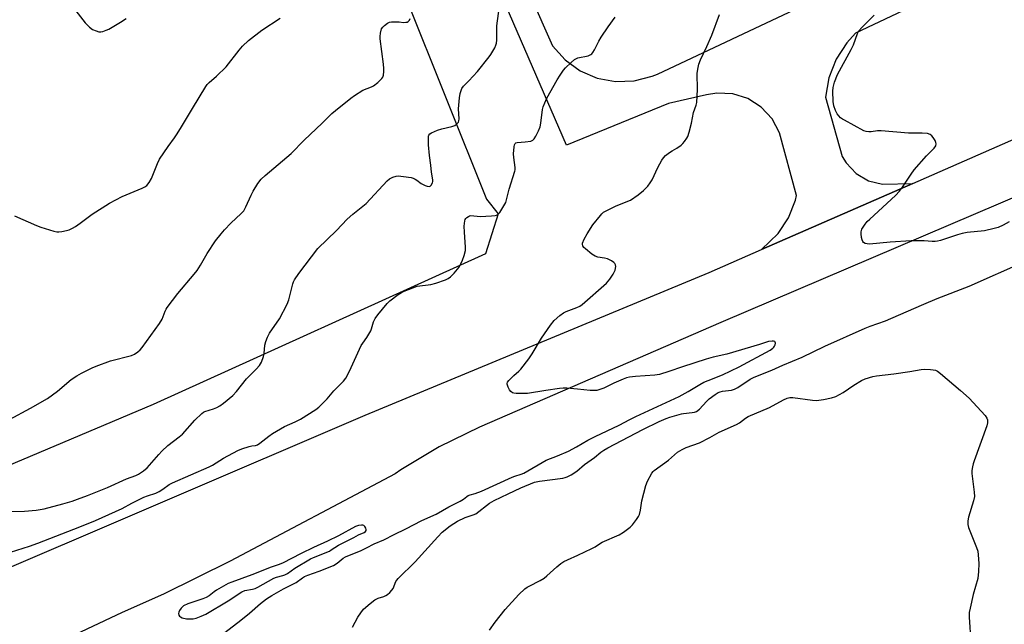
# Model space of a CAD drawing. Units: inches. Extents: x 1237765 to 1243765, y 513455 to 517456.
# Drawn here: x 1240717 to 1241096, y 514940 to 515173 of the extents above; entities that cross this region are included whole.
import ezdxf

# ---------------------------------------------------------------- set-up
doc = ezdxf.new("R2010")
doc.units = ezdxf.units.IN
doc.header["$MEASUREMENT"] = 0
for name, color, linetype in [('NTRL-Farm Land', 3, 'Continuous'), ('TRANS-Road', 130, 'Continuous'), ('Undefined', 1, 'Continuous')]:
    doc.layers.add(name, color=color, linetype=linetype)

msp = doc.modelspace()

# ---------------------------------------------------------------- linework, layer by layer
at = {"layer": 'NTRL-Farm Land'}
msp.add_lwpolyline([(1240834.63, 515259.25), (1240896.83, 515103.95), (1240901.38, 515098.3), (1240896.44, 515082.87), (1240768.37, 515024.91), (1240428.23, 514881.25), (1240220.42, 514799.62)], dxfattribs=at)
at = {"layer": 'TRANS-Road'}
msp.add_lwpolyline([(1241143.06, 515122.98), (1240987.18, 515056.51), (1240894.13, 515016.19), (1240878.61, 515008.64), (1240863.85, 514999.7), (1240861.65, 514998.21), (1240798.08, 514964.52), (1240772.45, 514951.8), (1240756.48, 514944.75), (1240708.64, 514922.31), (1240698.86, 514945.17), (1240694.92, 514954.36), (1240850.14, 515020.78), (1240982.67, 515075.77), (1241002.89, 515084.61), (1241061.12, 515110.07), (1241138.71, 515144)], dxfattribs=at)
for points in [[(1240846.35, 515334.18, 0), (1240922.33, 515163.03, 0), (1240927.11, 515157.66, 0), (1240932.94, 515153.46, 0), (1240939.55, 515150.62, 0), (1240946.61, 515149.29, 0), (1240953.8, 515149.52, 0), (1240960.76, 515151.31, 0), (1240962.74, 515152.14, 0), (1241075.19, 515205.17, 0)], [(1241165.01, 515227.48, 0), (1241039.1, 515167.87, 0), (1241035.72, 515164.23, 0), (1241031.56, 515157.86, 0), (1241028.79, 515150.76, 0), (1241027.54, 515143.24, 0), (1241033.95, 515120.45, 0), (1241035.43, 515118, 0), (1241039.26, 515113.93, 0), (1241044.07, 515111.1, 0), (1241049.47, 515109.71, 0), (1241061.12, 515110.07, 0), (1241002.89, 515084.61, 0), (1241009.29, 515090.77, 0), (1241013.29, 515096.8, 0), (1241015.9, 515103.55, 0), (1241016.34, 515105.43, 0), (1241009.8, 515129.57, 0), (1241006.91, 515134.96, 0), (1241002.75, 515139.43, 0), (1240997.59, 515142.7, 0), (1240991.76, 515144.55, 0), (1240985.66, 515144.85, 0), (1240981.6, 515144.17, 0), (1240966.97, 515140.85, 0), (1240927.75, 515124.82, 0), (1240840.17, 515326.3, 0)]]:
    msp.add_polyline3d(points, dxfattribs=at)
at = {"layer": 'Undefined'}
for points, elevation in [([(1240708.74, 514983.63), (1240718.8, 514983.78), (1240723.32, 514984.22), (1240726.42, 514984.77), (1240733.65, 514986.61), (1240737.16, 514987.67), (1240739.25, 514988.38), (1240743.14, 514989.83), (1240750.77, 514992.95), (1240758.13, 514996.21), (1240761.77, 514997.6), (1240762.77, 514998.06), (1240764.72, 514999.36), (1240766.08, 515000.47), (1240770.58, 515005.69), (1240771.77, 515006.96), (1240774.05, 515009.07), (1240778.38, 515012.42), (1240779.69, 515013.53), (1240784.51, 515018.81), (1240787.14, 515021.42), (1240787.82, 515021.91), (1240788.32, 515022.16), (1240791.62, 515023.24), (1240793, 515023.79), (1240794.05, 515024.32), (1240795.47, 515025.37), (1240799.1, 515028.42), (1240800.51, 515029.9), (1240804.34, 515034.74), (1240808.09, 515038.52), (1240809.37, 515039.96), (1240810.12, 515041.14), (1240810.93, 515043.38), (1240811.16, 515044.54), (1240811.5, 515047.75), (1240811.89, 515049.16), (1240812.45, 515050.83), (1240813.27, 515052.36), (1240817.04, 515057.92), (1240820.09, 515063.55), (1240820.65, 515065.17), (1240822.18, 515071.33), (1240822.45, 515072.14), (1240822.84, 515072.92), (1240824.53, 515075.35), (1240831.92, 515085.02), (1240839.02, 515091.96), (1240843.13, 515096.29), (1240845.37, 515098.24), (1240850.45, 515102.37), (1240858.61, 515111.06), (1240859.5, 515111.83), (1240860.71, 515112.45), (1240862, 515112.85), (1240862.84, 515112.92), (1240864.89, 515112.73), (1240867.82, 515112.31), (1240868.56, 515112.09), (1240869.31, 515111.74), (1240870.01, 515111.3), (1240871.71, 515110), (1240873.25, 515109.25), (1240874.04, 515108.98), (1240874.77, 515108.89), (1240875.19, 515109.03), (1240875.54, 515109.37), (1240876.06, 515110.3), (1240876.17, 515110.75), (1240876.19, 515111.41), (1240875.72, 515114.43), (1240875.47, 515117.04), (1240874.94, 515120.8), (1240874.47, 515124.87), (1240874.45, 515127.36), (1240874.55, 515128.19), (1240874.69, 515128.69), (1240874.97, 515129.09), (1240875.61, 515129.52), (1240877.97, 515130.51), (1240879.62, 515131.03), (1240883.53, 515132.01), (1240884.6, 515132.38), (1240885.3, 515132.84), (1240886.02, 515133.68), (1240886.22, 515134.17), (1240886.33, 515134.96), (1240886.11, 515138.83), (1240886.44, 515142.95), (1240886.72, 515144.71), (1240887.06, 515145.85), (1240887.4, 515146.66), (1240887.99, 515147.49), (1240890.09, 515149.54), (1240893.35, 515153.21), (1240897.89, 515158.78), (1240898.58, 515159.72), (1240899.34, 515160.95), (1240900.04, 515162.21), (1240900.5, 515163.26), (1240900.7, 515164.1), (1240900.82, 515165.26), (1240900.8, 515169.32), (1240900.87, 515170.78), (1240902.14, 515180.22)], 360), ([(1240736.85, 515178.8), (1240742.27, 515171.92), (1240743.93, 515170.22), (1240745.1, 515169.38), (1240746.39, 515168.82), (1240747.44, 515168.49), (1240748.24, 515168.43), (1240749.03, 515168.58), (1240750.34, 515169.02), (1240751.37, 515169.48), (1240755.84, 515172.17), (1240757.99, 515173.58)], 354), ([(1240713.39, 514968.08), (1240720.79, 514970.37), (1240724.03, 514971.49), (1240740.21, 514977.76), (1240746.15, 514980.16), (1240756.51, 514984.8), (1240760.2, 514986.86), (1240764.83, 514989.17), (1240766.2, 514989.73), (1240769.4, 514990.81), (1240770.75, 514991.39), (1240772.18, 514992.27), (1240774.62, 514994.04), (1240775.92, 514994.78), (1240790.04, 515000.83), (1240791.29, 515001.55), (1240795.49, 515004.25), (1240801.03, 515007.12), (1240802.64, 515007.76), (1240805.36, 515008.69), (1240806.46, 515008.94), (1240807.86, 515009.08), (1240808.61, 515009.34), (1240809.56, 515009.95), (1240812.95, 515012.72), (1240814.39, 515013.73), (1240819, 515016.42), (1240823.16, 515018.2), (1240825.2, 515019.22), (1240831.05, 515023.02), (1240832.21, 515023.88), (1240833.28, 515024.85), (1240835.52, 515027.08), (1240838.04, 515030.21), (1240841.8, 515033.94), (1240842.64, 515035.02), (1240844.09, 515037.78), (1240848.59, 515047.56), (1240849.21, 515048.55), (1240850.76, 515050.68), (1240852.26, 515053.24), (1240852.6, 515054.04), (1240853.36, 515056.73), (1240853.9, 515057.99), (1240854.93, 515059.44), (1240858.53, 515063.84), (1240859.6, 515064.83), (1240862.86, 515067.26), (1240864.05, 515068.07), (1240865.11, 515068.59), (1240868.46, 515069.87), (1240870.17, 515070.42), (1240875.45, 515071.17), (1240877.36, 515071.62), (1240881.12, 515072.96), (1240882.08, 515073.48), (1240882.97, 515074.1), (1240884.41, 515075.53), (1240886.29, 515077.79), (1240886.89, 515078.82), (1240887.66, 515080.44), (1240888.29, 515082.34), (1240888.72, 515084.25), (1240888.81, 515085.44), (1240888.36, 515091.23), (1240888.3, 515093.53), (1240888.51, 515095.58), (1240888.66, 515096.11), (1240888.92, 515096.56), (1240889.26, 515096.92), (1240889.89, 515097.35), (1240890.35, 515097.56), (1240890.85, 515097.66), (1240894.43, 515097.34), (1240898.8, 515097.51), (1240900.21, 515097.65), (1240900.73, 515097.8), (1240901.18, 515098.06), (1240901.94, 515098.89), (1240903.58, 515101.36), (1240904.27, 515102.65), (1240905.6, 515107.88), (1240907.8, 515114.77), (1240907.89, 515115.32), (1240907.89, 515116.2), (1240907.4, 515120), (1240907.32, 515121.39), (1240907.52, 515124.09), (1240907.68, 515124.92), (1240907.89, 515125.38), (1240908.21, 515125.67), (1240908.66, 515125.83), (1240911.74, 515126.01), (1240913.98, 515126.37), (1240914.7, 515126.69), (1240915.25, 515127.25), (1240915.84, 515128.2), (1240916.93, 515130.24), (1240917.58, 515131.82), (1240917.84, 515133.23), (1240918.42, 515138.46), (1240918.71, 515139.55), (1240919.31, 515141.14), (1240920.16, 515142.92), (1240924.13, 515149.92), (1240925.22, 515151.68), (1240926.52, 515153.66), (1240927.26, 515154.58), (1240929.43, 515156.64), (1240930.8, 515157.78), (1240931.3, 515158.08), (1240932.09, 515158.36), (1240936.06, 515159.21), (1240937.05, 515159.69), (1240937.47, 515160.02), (1240937.83, 515160.45), (1240938.42, 515161.45), (1240940.14, 515164.89), (1240941.01, 515166.44), (1240943.69, 515170.4), (1240946.45, 515174.07)], 362), ([(1240794.41, 514935.83), (1240802.24, 514941.82), (1240805.52, 514944.53), (1240809.72, 514948.27), (1240812.08, 514950), (1240814.2, 514951.37), (1240818.6, 514953.86), (1240823.47, 514956.39), (1240825.94, 514958.17), (1240826.68, 514958.61), (1240827.97, 514959.17), (1240832.41, 514960.74), (1240837.84, 514962.93), (1240839.38, 514963.83), (1240841.65, 514965.68), (1240842.59, 514966.25), (1240848.52, 514968.69), (1240850.62, 514969.67), (1240853.52, 514971.17), (1240857.33, 514972.71), (1240861.29, 514974.88), (1240865.73, 514977.01), (1240871.99, 514980.22), (1240877.42, 514982.69), (1240882.36, 514985.43), (1240886.72, 514987.69), (1240887.97, 514988.48), (1240889.25, 514989.48), (1240889.86, 514989.87), (1240890.59, 514990.14), (1240892.54, 514990.66), (1240894.92, 514991.52), (1240906.75, 514996.94), (1240907.81, 514997.33), (1240910.2, 514998.04), (1240911.24, 514998.47), (1240919.88, 515003.43), (1240924.24, 515005.13), (1240928.4, 515006.94), (1240931.51, 515008.53), (1240935.9, 515011.12), (1240938.74, 515012.59), (1240948, 515016.97), (1240952.04, 515019.12), (1240954.44, 515020.28), (1240971.05, 515027.99), (1240974.61, 515029.94), (1240979.05, 515032.64), (1240980.6, 515033.47), (1240982.23, 515034.2), (1240987.83, 515036.37), (1240994.2, 515039.45), (1241006.16, 515045.85), (1241007.14, 515046.53), (1241007.55, 515046.94), (1241007.85, 515047.39), (1241008.05, 515047.86), (1241008.18, 515048.56), (1241008.14, 515048.95), (1241007.92, 515049.2), (1241007.5, 515049.31), (1241006.98, 515049.33), (1241005.55, 515049.12), (1241002.11, 515048.01), (1240989.42, 515044.25), (1240984.22, 515043.1), (1240981.47, 515042.34), (1240972.43, 515039.44), (1240967.11, 515037.59), (1240963.5, 515036.51), (1240961.75, 515036.23), (1240954.29, 515035.7), (1240951.99, 515035.41), (1240950.87, 515035.18), (1240949.49, 515034.68), (1240945.97, 515033.14), (1240942.07, 515031.21), (1240940.49, 515030.61), (1240939.41, 515030.33), (1240938.56, 515030.27), (1240936.83, 515030.34), (1240931.99, 515030.84), (1240927.86, 515031.17), (1240926.39, 515031.22), (1240924.93, 515031.08), (1240919.71, 515030.33), (1240912.64, 515029.19), (1240911.21, 515029.09), (1240908.25, 515029.18), (1240907.39, 515029.28), (1240906.87, 515029.43), (1240906.25, 515029.88), (1240905.77, 515030.54), (1240905.23, 515031.54), (1240904.91, 515032.29), (1240904.81, 515032.78), (1240904.82, 515033.02), (1240904.99, 515033.49), (1240905.48, 515034.16), (1240907.38, 515036.08), (1240909.31, 515037.7), (1240910.12, 515038.48), (1240913.18, 515042.47), (1240914.51, 515044.4), (1240918.01, 515050.42), (1240921.49, 515055.43), (1240922.89, 515057.2), (1240925.08, 515059.2), (1240926.5, 515060.26), (1240927.55, 515060.74), (1240931.69, 515062.23), (1240932.82, 515062.83), (1240933.72, 515063.46), (1240943.05, 515071.69), (1240944.37, 515073.2), (1240945.73, 515075.12), (1240946.43, 515076.68), (1240946.74, 515078), (1240946.58, 515078.74), (1240946.31, 515079.19), (1240945.96, 515079.59), (1240945.03, 515080.23), (1240943.45, 515080.95), (1240942.32, 515081.22), (1240939.74, 515081.61), (1240938.67, 515081.97), (1240937.49, 515082.78), (1240934.98, 515084.81), (1240934.36, 515085.39), (1240933.92, 515086.03), (1240933.84, 515086.56), (1240933.91, 515087.07), (1240934.5, 515088.64), (1240935.67, 515090.66), (1240937.85, 515094.09), (1240940.73, 515097.75), (1240941.31, 515098.39), (1240941.96, 515098.94), (1240943.21, 515099.64), (1240946.63, 515101.26), (1240951.3, 515103.16), (1240952.37, 515103.66), (1240955.27, 515105.64), (1240957.34, 515107.29), (1240959.02, 515108.99), (1240959.99, 515110.23), (1240960.64, 515111.45), (1240962.82, 515116.21), (1240964.44, 515118.99), (1240965.09, 515119.95), (1240965.87, 515120.76), (1240967.42, 515122), (1240968.35, 515122.6), (1240970.22, 515123.61), (1240971.88, 515124.76), (1240972.48, 515125.36), (1240973.19, 515126.25), (1240974.01, 515127.42), (1240974.43, 515128.16), (1240974.99, 515129.84), (1240975.89, 515133.3), (1240976.62, 515137.38), (1240977.66, 515140.15), (1240977.93, 515141.26), (1240978.23, 515146.19), (1240978.02, 515152.33), (1240978.25, 515154.05), (1240978.66, 515156.03), (1240979.3, 515157.65), (1240981.82, 515162.8), (1240983.65, 515167.12), (1240986.6, 515175.12)], 364), ([(1241098.22, 515095.3), (1241095.97, 515094.03), (1241094.02, 515093.13), (1241092.47, 515092.63), (1241088.77, 515091.83), (1241082.11, 515091.11), (1241080.18, 515090.79), (1241078.3, 515090.3), (1241071.76, 515088.09), (1241070.62, 515087.8), (1241069.76, 515087.67), (1241068.64, 515087.67), (1241065.57, 515087.9), (1241060.49, 515087.91), (1241052.45, 515087.38), (1241044.43, 515086.68), (1241043.57, 515086.72), (1241042.8, 515086.92), (1241042.15, 515087.27), (1241041.84, 515087.64), (1241041.56, 515088.37), (1241041.39, 515089.19), (1241041.21, 515090.59), (1241041.21, 515091.42), (1241041.53, 515092.44), (1241042.72, 515094.34), (1241043.6, 515095.38), (1241044.55, 515096.33), (1241054.42, 515105.44), (1241055.97, 515107.04), (1241057.2, 515108.57), (1241060.47, 515113.56), (1241061.67, 515115.24), (1241066.35, 515120.69), (1241069.39, 515123.68), (1241069.95, 515124.55), (1241070.12, 515125.25), (1241070.04, 515125.75), (1241069.73, 515126.52), (1241069.01, 515127.77), (1241068.51, 515128.44), (1241067.88, 515128.92), (1241066.78, 515129.23), (1241064.71, 515129.44), (1241059.52, 515129.46), (1241048.9, 515130.28), (1241047.53, 515130.24), (1241045.06, 515129.91), (1241044.23, 515129.88), (1241043.13, 515130.04), (1241042.32, 515130.32), (1241034.76, 515134.35), (1241034, 515134.81), (1241033.32, 515135.34), (1241032.01, 515136.89), (1241031.28, 515138.1), (1241030.7, 515139.9), (1241030.49, 515141.57), (1241030.36, 515145.6), (1241030.42, 515147.02), (1241030.95, 515149), (1241032.07, 515152.05), (1241037.4, 515161.6), (1241038.22, 515163.44), (1241039.85, 515167.77), (1241040.36, 515168.79), (1241041.49, 515170.11), (1241046.3, 515174.91)], 366), ([(1240713.04, 515019.15), (1240721.14, 515023.48), (1240727.68, 515027.2), (1240731.52, 515029.97), (1240736.87, 515034.47), (1240738.99, 515035.92), (1240740.74, 515036.91), (1240744.86, 515039.01), (1240746.46, 515039.7), (1240752.02, 515041.66), (1240760.01, 515043.73), (1240761.28, 515044.32), (1240762.57, 515045.17), (1240763.4, 515045.91), (1240764.13, 515046.81), (1240770.86, 515056.06), (1240771.84, 515057.72), (1240773.05, 515060.88), (1240773.43, 515061.62), (1240773.86, 515062.26), (1240777.95, 515067.7), (1240784.23, 515075.15), (1240785.31, 515076.56), (1240786.59, 515078.55), (1240789.21, 515083.1), (1240792.48, 515087.92), (1240794.61, 515090.65), (1240795.94, 515092.18), (1240798.37, 515094.69), (1240802.36, 515098.47), (1240803.3, 515099.52), (1240804.14, 515100.99), (1240806.2, 515105.51), (1240806.99, 515107.07), (1240808.77, 515110.06), (1240810.05, 515111.69), (1240811.57, 515113.13), (1240821.61, 515121.59), (1240826.62, 515126.69), (1240833.6, 515133.25), (1240837.31, 515137), (1240838.63, 515138.18), (1240844.58, 515142.94), (1240845.99, 515143.97), (1240849.23, 515145.96), (1240852.56, 515147.27), (1240853.36, 515147.65), (1240854.95, 515148.88), (1240856.58, 515150.47), (1240856.88, 515150.93), (1240857.12, 515151.71), (1240857.29, 515153.11), (1240857.34, 515154.26), (1240857.2, 515155.95), (1240855.91, 515165.75), (1240855.92, 515166.59), (1240856.07, 515167.97), (1240856.44, 515169.55), (1240856.89, 515170.24), (1240857.52, 515170.84), (1240858.7, 515171.72), (1240859.47, 515172.1), (1240860.29, 515172.26), (1240861.15, 515172.29), (1240863.18, 515172.23), (1240864.92, 515172.08), (1240865.73, 515172.11), (1240866.24, 515172.22), (1240866.69, 515172.43), (1240867.17, 515172.94), (1240867.5, 515173.6)], 358), ([(1240715.02, 515097.5), (1240723.42, 515093.85), (1240725.07, 515093.24), (1240730.11, 515091.7), (1240731.23, 515091.43), (1240732.08, 515091.36), (1240733.24, 515091.49), (1240734.96, 515091.86), (1240736.05, 515092.2), (1240737.3, 515092.76), (1240738.49, 515093.47), (1240740.32, 515094.74), (1240744.9, 515098.26), (1240751.63, 515102.48), (1240756.42, 515105.01), (1240764.18, 515108.2), (1240765.2, 515108.71), (1240766.01, 515109.29), (1240766.92, 515110.37), (1240767.82, 515111.91), (1240770.05, 515117.77), (1240770.81, 515119.37), (1240774.14, 515124.31), (1240776.65, 515127.58), (1240777.47, 515128.78), (1240778.99, 515131.25), (1240783.51, 515138.96), (1240788.75, 515147.4), (1240789.27, 515148.1), (1240790.05, 515148.95), (1240792.77, 515151.33), (1240796.5, 515155), (1240801.55, 515161.43), (1240802.82, 515162.94), (1240805.13, 515165.06), (1240810.27, 515169.05), (1240817.37, 515173.76)], 356), ([(1240845.2, 514939.13), (1240847.22, 514943.03), (1240848.39, 514944.69), (1240849.51, 514946.02), (1240851.98, 514948.19), (1240853.87, 514949.65), (1240855.09, 514950.25), (1240857.27, 514950.95), (1240858.08, 514951.3), (1240858.77, 514951.78), (1240859.61, 514952.54), (1240860.39, 514953.36), (1240860.88, 514954.04), (1240861.98, 514956.71), (1240862.27, 514957.22), (1240862.79, 514957.89), (1240869.38, 514964.36), (1240878.08, 514973.97), (1240879.81, 514975.75), (1240882.82, 514978.15), (1240885.75, 514979.97), (1240888.65, 514981.33), (1240891.7, 514982.34), (1240892.72, 514982.84), (1240897.97, 514986.85), (1240899.77, 514987.97), (1240905.27, 514990.51), (1240910.07, 514992.83), (1240915.33, 514994.94), (1240917.29, 514995.34), (1240926.3, 514996.58), (1240927.16, 514996.74), (1240927.97, 514997.01), (1240929.49, 514997.84), (1240931.69, 514999.27), (1240934.68, 515001.83), (1240938.54, 515004.54), (1240940.98, 515006.56), (1240942.05, 515007.34), (1240943.57, 515008.2), (1240957.07, 515015.25), (1240963.42, 515018.29), (1240966.12, 515019.48), (1240967.49, 515019.99), (1240971.99, 515021.35), (1240972.82, 515021.49), (1240976.15, 515021.77), (1240976.97, 515021.93), (1240977.74, 515022.25), (1240978.89, 515023.1), (1240981.68, 515026.05), (1240982.72, 515027.04), (1240984.97, 515028.76), (1240986.17, 515029.49), (1240986.96, 515029.81), (1240987.79, 515030.04), (1240991.28, 515030.48), (1240992.39, 515030.79), (1240993.66, 515031.5), (1240998.49, 515034.59), (1240999.99, 515035.39), (1241006.76, 515038.08), (1241011.06, 515040.11), (1241018.52, 515043.19), (1241027.24, 515047.36), (1241042.78, 515054.25), (1241044.72, 515055.04), (1241050.58, 515057.12), (1241052.71, 515057.96), (1241065.41, 515063.48), (1241070.46, 515065.75), (1241082.86, 515070.43), (1241104.28, 515079.94)], 366), ([(1240897.97, 514937.96), (1240900.22, 514941.11), (1240903.99, 514945.9), (1240909.34, 514951.74), (1240911.66, 514953.86), (1240912.55, 514954.55), (1240913.25, 514954.99), (1240917.53, 514957.1), (1240919.02, 514957.95), (1240920.13, 514958.87), (1240923.97, 514962.41), (1240925.52, 514963.61), (1240926.68, 514964.38), (1240928.01, 514965.03), (1240932.09, 514966.82), (1240937.42, 514969.39), (1240938.7, 514970.1), (1240940.34, 514971.27), (1240941.37, 514971.81), (1240947.93, 514974.66), (1240949.67, 514975.75), (1240952.27, 514977.67), (1240953.07, 514978.51), (1240954.65, 514980.56), (1240955.45, 514981.74), (1240955.82, 514982.5), (1240956.23, 514984.14), (1240956.78, 514987.75), (1240958.3, 514993.73), (1240958.93, 514995.35), (1240960.6, 514998.39), (1240961.11, 514999.07), (1240961.52, 514999.45), (1240967.03, 515003.43), (1240970.49, 515006.53), (1240972.24, 515007.57), (1240973.82, 515008.33), (1240978.9, 515010.17), (1240982.86, 515012.25), (1240986.46, 515014.26), (1240993.23, 515017.2), (1240994.3, 515017.81), (1240996.69, 515019.59), (1240997.69, 515020.23), (1241005.88, 515023.77), (1241011.35, 515026.75), (1241012.68, 515027.36), (1241013.75, 515027.6), (1241014.89, 515027.6), (1241022.45, 515026.58), (1241023.85, 515026.46), (1241024.98, 515026.52), (1241026.69, 515026.8), (1241029.81, 515027.44), (1241031.44, 515028.01), (1241034.24, 515029.51), (1241038.39, 515032.3), (1241041.42, 515034.18), (1241042.75, 515034.73), (1241045.78, 515035.67), (1241047.19, 515035.94), (1241053.84, 515036.65), (1241059.97, 515037.63), (1241064.4, 515038.44), (1241065.55, 515038.5), (1241067.89, 515038.41), (1241069.04, 515038.3), (1241069.85, 515038.1), (1241070.59, 515037.69), (1241071.74, 515036.79), (1241079.45, 515030.35), (1241082.8, 515027.32), (1241089, 515020.65), (1241089.64, 515019.69), (1241089.88, 515018.94), (1241089.95, 515017.88), (1241089.69, 515016.74), (1241084.72, 515003.22), (1241084.35, 515002.08), (1241084.08, 515000.92), (1241083.84, 514999.46), (1241083.82, 514998.3), (1241084.77, 514991.16), (1241084.86, 514989.45), (1241084.48, 514987.75), (1241082.53, 514981.55), (1241082.28, 514980.12), (1241082.31, 514978.69), (1241082.59, 514977.56), (1241085.67, 514969.81), (1241086.15, 514968.42), (1241086.38, 514967.02), (1241086.56, 514963.61), (1241086.45, 514960.57), (1241086.18, 514957.85), (1241084.4, 514951.76), (1241083.18, 514946.42), (1241082.9, 514944.72), (1241082.91, 514942.98), (1241083.51, 514933.23)], 368)]:
    msp.add_lwpolyline(points, dxfattribs=dict(at, elevation=elevation))
at = {"layer": 'Undefined', "elevation": 362}
msp.add_lwpolyline([(1240848.67, 514978.47), (1240847.58, 514978.34), (1240846.4, 514977.91), (1240839.87, 514974.26), (1240835.64, 514972.22), (1240830.19, 514969.83), (1240825.42, 514967.47), (1240818.22, 514963.75), (1240816.64, 514963.11), (1240813.93, 514962.2), (1240806.41, 514959.25), (1240798.67, 514956.46), (1240797.36, 514955.92), (1240792.88, 514953.44), (1240791.88, 514952.74), (1240790.03, 514951.25), (1240788.88, 514950.54), (1240787.52, 514950), (1240781.83, 514948.07), (1240780.16, 514947.29), (1240779.16, 514946.46), (1240778.5, 514945.49), (1240778.27, 514944.97), (1240778.18, 514944.46), (1240778.34, 514943.81), (1240778.57, 514943.42), (1240778.89, 514943.09), (1240779.6, 514942.74), (1240781.26, 514942.37), (1240782.78, 514942.28), (1240783.89, 514942.39), (1240784.99, 514942.63), (1240786.9, 514943.35), (1240788.76, 514944.18), (1240797.27, 514949.29), (1240802.54, 514952.76), (1240803.79, 514953.27), (1240806.66, 514953.74), (1240807.73, 514954.03), (1240808.73, 514954.51), (1240814.94, 514958), (1240816, 514958.41), (1240818.44, 514959.05), (1240819.21, 514959.33), (1240820.12, 514959.85), (1240823.03, 514961.9), (1240828.99, 514965.44), (1240830.23, 514966.03), (1240836.3, 514968.47), (1240837.04, 514968.87), (1240838.4, 514969.87), (1240839.78, 514970.69), (1240845.77, 514973.66), (1240847.58, 514974.66), (1240849.68, 514975.63), (1240850.2, 514975.98), (1240850.46, 514976.35), (1240850.48, 514976.8), (1240850.35, 514977.28), (1240849.99, 514977.96), (1240849.63, 514978.29), (1240849.18, 514978.44)], close=True, dxfattribs=at)

doc.saveas('drawing.dxf')
